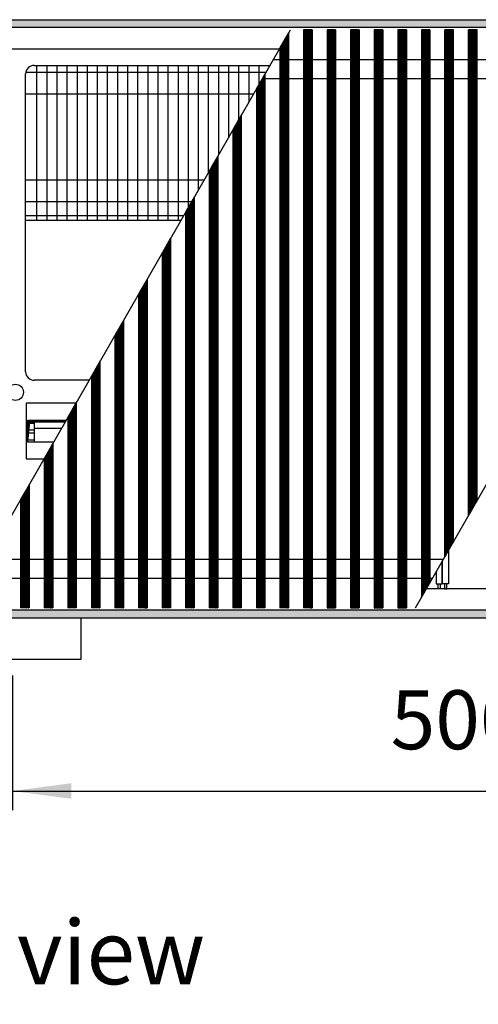
# Model space of a CAD drawing. Units: millimetres. Extents: x 6381 to 15888, y -62 to 4410.
# Drawn here: x 9335 to 9603, y 1804 to 2380 of the extents above; entities that cross this region are included whole.
import ezdxf

# ---------------------------------------------------------------- set-up
doc = ezdxf.new("R2010")
doc.units = ezdxf.units.MM
doc.layers.add('1', color=7, linetype='Continuous')
doc.styles.add('CONVERTER_11', font='txt.shx', dxfattribs={"width": 0.9})
doc.styles.add('CONVERTER_19', font='ARIAL.TTF', dxfattribs={"width": 1.3992})
doc.dimstyles.new('ME10_DIM_70', dxfattribs={"dimtxt": 34.5, "dimasz": 34.5, "dimexe": 11.25, "dimexo": 7.5, "dimgap": 13.5, "dimtad": 1, "dimdec": 1, "dimdsep": 46, "dimtxsty": 'CONVERTER_11', "dimsah": 1, "dimcen": 0.09, "dimclrd": 6, "dimclre": 6, "dimclrt": 3, "dimadec": 0, "dimazin": 0, "dimtfac": 1, "dimtdec": 4, "dimtix": 1, "dimtmove": 0, "dimatfit": 3, "dimfxl": 1, "dimtolj": 1, "dimtzin": 0, "dimarcsym": 0})
pattern_1 = [(45, (4713.1178, -2368.92811), (-0.1414213562, 0), [])]
pattern_2 = [(45, (4364.28284, -2205.88618), (-0.1414213562, 0), [])]

# ---------------------------------------------------------------- blocks, each defined once
blk = doc.blocks.new('*D66')
at = {"layer": '1', "color": 6, "linetype": 'Continuous'}
for p, q in [((9330.56, 1995.97), (9330.56, 1917.22)), ((9830.56, 1995.97), (9830.56, 1917.22)), ((9330.56, 1928.47), (9830.56, 1928.47))]:
    blk.add_line(p, q, dxfattribs=at)
at = {"layer": '1', "color": 6}
for points in [[(9365.06, 1933.02), (9365.06, 1923.93), (9330.56, 1928.47)], [(9796.06, 1923.93), (9796.06, 1933.02), (9830.56, 1928.47)]]:
    blk.add_solid(points, dxfattribs=at)
at = {"layer": '1', "color": 3, "insert": (9552.02, 1942.15), "char_height": 34.5, "attachment_point": 7, "rotation": 0.00014, "line_spacing_factor": 0.454545, "style": 'CONVERTER_11'}
blk.add_mtext('500', dxfattribs=at)

msp = doc.modelspace()

# ---------------------------------------------------------------- hatches: boundary and pattern name
at = {"layer": '1', "linetype": 'Continuous'}
h = msp.add_hatch(dxfattribs=at)
h.set_pattern_fill('CUSTOM120', color=6, scale=0.1, angle=45, pattern_type=2)
h.set_pattern_definition(pattern_1)
h.paths.add_polyline_path([(10115.56, 2375.16), (9654.69, 2375.16), (8915.56, 2375.16), (8915.56, 2379.76), (9656.1, 2379.76), (10115.56, 2379.76)])
h = msp.add_hatch(dxfattribs=at)
h.set_pattern_fill('CUSTOM464', color=6, scale=0.1, angle=45, pattern_type=2)
h.set_pattern_definition(pattern_2)
h.paths.add_polyline_path([(9506, 2373.91), (9501, 2373.91), (9501, 2035.61), (9501.3, 2035.61), (9505.7, 2035.61), (9506, 2035.61)])
h = msp.add_hatch(dxfattribs=at)
h.set_pattern_fill('CUSTOM463', color=6, scale=0.1, angle=45, pattern_type=2)
h.set_pattern_definition(pattern_2)
h.paths.add_polyline_path([(9519.8, 2373.91), (9519.14, 2373.91), (9514.8, 2373.91), (9514.8, 2035.61), (9515.1, 2035.61), (9519.5, 2035.61), (9519.8, 2035.61)])
h = msp.add_hatch(dxfattribs=at)
h.set_pattern_fill('CUSTOM473', color=6, scale=0.1, angle=45, pattern_type=2)
h.set_pattern_definition(pattern_2)
h.paths.add_polyline_path([(9533.6, 2373.91), (9532.94, 2373.91), (9528.6, 2373.91), (9528.6, 2035.61), (9528.9, 2035.61), (9533.3, 2035.61), (9533.6, 2035.61)])
h = msp.add_hatch(dxfattribs=at)
h.set_pattern_fill('CUSTOM474', color=6, scale=0.1, angle=45, pattern_type=2)
h.set_pattern_definition(pattern_2)
h.paths.add_polyline_path([(9547.4, 2373.91), (9546.74, 2373.91), (9542.4, 2373.91), (9542.4, 2035.61), (9542.7, 2035.61), (9547.1, 2035.61), (9547.4, 2035.61)])
h = msp.add_hatch(dxfattribs=at)
h.set_pattern_fill('CUSTOM475', color=6, scale=0.1, angle=45, pattern_type=2)
h.set_pattern_definition(pattern_2)
h.paths.add_polyline_path([(9561.2, 2373.91), (9560.54, 2373.91), (9556.2, 2373.91), (9556.2, 2035.61), (9556.5, 2035.61), (9560.9, 2035.61), (9561.2, 2035.61)])
h = msp.add_hatch(dxfattribs=at)
h.set_pattern_fill('CUSTOM476', color=6, scale=0.1, angle=45, pattern_type=2)
h.set_pattern_definition(pattern_2)
h.paths.add_polyline_path([(9575, 2373.91), (9574.34, 2373.91), (9570, 2373.91), (9570, 2041.69), (9570.3, 2042.21), (9574.7, 2049.88), (9575, 2050.4)])
h = msp.add_hatch(dxfattribs=at)
h.set_pattern_fill('CUSTOM452', color=6, scale=0.1, angle=45, pattern_type=2)
h.set_pattern_definition(pattern_2)
h.paths.add_polyline_path([(9583.8, 2065.72), (9583.8, 2373.91), (9584.1, 2373.91), (9588.5, 2373.91), (9588.8, 2373.91), (9588.8, 2074.43), (9588.5, 2073.91), (9584.1, 2066.24)])
h = msp.add_hatch(dxfattribs=at)
h.set_pattern_fill('CUSTOM453', color=6, scale=0.1, angle=45, pattern_type=2)
h.set_pattern_definition(pattern_2)
h.paths.add_polyline_path([(9597.6, 2089.75), (9598.27, 2090.91), (9602.6, 2098.46), (9602.6, 2373.91), (9602.3, 2373.91), (9597.9, 2373.91), (9597.6, 2373.91)])
h = msp.add_hatch(dxfattribs=at)
h.set_pattern_fill('CUSTOM462', color=6, scale=0.1, angle=45, pattern_type=2)
h.set_pattern_definition(pattern_2)
h.paths.add_polyline_path([(9492.2, 2372), (9487.2, 2363.3), (9487.2, 2035.61), (9487.5, 2035.61), (9491.9, 2035.61), (9492.2, 2035.61)])
h = msp.add_hatch(dxfattribs=at)
h.set_pattern_fill('CUSTOM461', color=6, scale=0.1, angle=45, pattern_type=2)
h.set_pattern_definition(pattern_2)
h.paths.add_polyline_path([(9478.4, 2347.97), (9473.4, 2339.27), (9473.4, 2035.61), (9473.7, 2035.61), (9478.1, 2035.61), (9478.4, 2035.61)])
h = msp.add_hatch(dxfattribs=at)
h.set_pattern_fill('CUSTOM450', color=6, scale=0.1, angle=45, pattern_type=2)
h.set_pattern_definition(pattern_2)
h.paths.add_polyline_path([(9464.6, 2323.91), (9464.58, 2323.91), (9459.6, 2315.24), (9459.6, 2035.61), (9459.9, 2035.61), (9464.3, 2035.61), (9464.6, 2035.61)])
h = msp.add_hatch(dxfattribs=at)
h.set_pattern_fill('CUSTOM460', color=6, scale=0.1, angle=45, pattern_type=2)
h.set_pattern_definition(pattern_2)
h.paths.add_polyline_path([(9450.8, 2299.91), (9445.8, 2291.21), (9445.8, 2035.61), (9446.1, 2035.61), (9450.5, 2035.61), (9450.8, 2035.61)])
h = msp.add_hatch(dxfattribs=at)
h.set_pattern_fill('CUSTOM459', color=6, scale=0.1, angle=45, pattern_type=2)
h.set_pattern_definition(pattern_2)
h.paths.add_polyline_path([(9437, 2275.88), (9432, 2267.18), (9432, 2035.61), (9432.3, 2035.61), (9436.7, 2035.61), (9437, 2035.61)])
h = msp.add_hatch(dxfattribs=at)
h.set_pattern_fill('CUSTOM458', color=6, scale=0.1, angle=45, pattern_type=2)
h.set_pattern_definition(pattern_2)
h.paths.add_polyline_path([(9423.2, 2251.85), (9418.2, 2243.14), (9418.2, 2035.61), (9418.5, 2035.61), (9422.9, 2035.61), (9423.2, 2035.61)])
h = msp.add_hatch(dxfattribs=at)
h.set_pattern_fill('CUSTOM457', color=6, scale=0.1, angle=45, pattern_type=2)
h.set_pattern_definition(pattern_2)
h.paths.add_polyline_path([(9409.4, 2227.82), (9404.4, 2219.11), (9404.4, 2035.61), (9404.7, 2035.61), (9409.1, 2035.61), (9409.4, 2035.61)])
h = msp.add_hatch(dxfattribs=at)
h.set_pattern_fill('CUSTOM456', color=6, scale=0.1, angle=45, pattern_type=2)
h.set_pattern_definition(pattern_2)
h.paths.add_polyline_path([(9395.6, 2203.79), (9390.6, 2195.08), (9390.6, 2035.61), (9390.9, 2035.61), (9395.3, 2035.61), (9395.6, 2035.61)])
h = msp.add_hatch(dxfattribs=at)
h.set_pattern_fill('CUSTOM455', color=6, scale=0.1, angle=45, pattern_type=2)
h.set_pattern_definition(pattern_2)
h.paths.add_polyline_path([(9381.8, 2179.76), (9376.8, 2171.05), (9376.8, 2035.61), (9377.1, 2035.61), (9381.5, 2035.61), (9381.8, 2035.61)])
h = msp.add_hatch(dxfattribs=at)
h.set_pattern_fill('CUSTOM454', color=6, scale=0.1, angle=45, pattern_type=2)
h.set_pattern_definition(pattern_2)
h.paths.add_polyline_path([(9368, 2155.73), (9363, 2147.02), (9363, 2035.61), (9363.3, 2035.61), (9368, 2035.61), (9368, 2035.61)])
h = msp.add_hatch(dxfattribs=at)
h.set_pattern_fill('CUSTOM481', color=6, scale=0.1, angle=45, pattern_type=2)
h.set_pattern_definition(pattern_1)
h.paths.add_polyline_path([(9361.58, 2144.55), (9340.79, 2144.29), (9339.55, 2132.67), (9339.55, 2145.53), (9362.15, 2145.53)])
h = msp.add_hatch(dxfattribs=at)
h.set_pattern_fill('CUSTOM477', color=6, scale=0.1, angle=45, pattern_type=2)
h.set_pattern_definition(pattern_2)
h.paths.add_polyline_path([(9354.2, 2131.7), (9349.2, 2122.99), (9349.2, 2035.61), (9349.5, 2035.61), (9354.2, 2035.61), (9354.2, 2035.61)])
h = msp.add_hatch(dxfattribs=at)
h.set_pattern_fill('CUSTOM478', color=6, scale=0.1, angle=45, pattern_type=2)
h.set_pattern_definition(pattern_2)
h.paths.add_polyline_path([(9340.4, 2107.67), (9335.4, 2098.96), (9335.4, 2035.61), (9335.7, 2035.61), (9340.4, 2035.61), (9340.4, 2035.61)])
h = msp.add_hatch(dxfattribs=at)
h.set_pattern_fill('CUSTOM119', color=6, scale=0.1, angle=45, pattern_type=2)
h.set_pattern_definition(pattern_1)
h.paths.add_polyline_path([(10115.56, 2029.76), (9663.4, 2029.76), (9657.05, 2029.76), (9346.24, 2029.76), (8915.56, 2029.76), (8915.56, 2034.36), (10115.56, 2034.36)])

# ---------------------------------------------------------------- linework, layer by layer
at = {"color": 6, "linetype": 'Continuous'}
for p, q in [((9501, 2373.91), (9501, 2035.61)), ((9506, 2373.91), (9506, 2035.61)), ((9514.8, 2373.91), (9514.8, 2035.61)), ((9519.8, 2373.91), (9519.8, 2035.61)), ((9528.6, 2373.91), (9528.6, 2035.61)), ((9533.6, 2373.91), (9533.6, 2035.61)), ((9542.4, 2373.91), (9542.4, 2035.61)), ((9547.4, 2373.91), (9547.4, 2035.61)), ((9556.2, 2373.91), (9556.2, 2035.61)), ((9561.2, 2373.91), (9561.2, 2035.61)), ((9570, 2373.91), (9570, 2041.69)), ((9575, 2373.91), (9575, 2050.4)), ((9584.1, 2373.91), (9583.8, 2373.91)), ((9583.8, 2065.72), (9583.8, 2373.91)), ((9588.5, 2373.91), (9584.1, 2373.91)), ((9588.8, 2373.91), (9588.5, 2373.91)), ((9588.8, 2074.43), (9588.8, 2373.91)), ((9597.6, 2089.75), (9597.6, 2373.91)), ((9597.9, 2373.91), (9597.6, 2373.91)), ((9602.3, 2373.91), (9597.9, 2373.91)), ((9602.6, 2373.91), (9602.3, 2373.91)), ((9602.6, 2098.46), (9602.6, 2373.91)), ((9492.2, 2372), (9492.2, 2035.61)), ((9487.2, 2363.3), (9487.2, 2035.61)), ((9478.4, 2347.97), (9478.4, 2035.61)), ((9473.4, 2339.27), (9473.4, 2035.61)), ((9464.6, 2323.91), (9464.6, 2035.61)), ((9459.6, 2315.24), (9459.6, 2035.61)), ((9450.8, 2299.91), (9450.8, 2035.61)), ((9445.8, 2291.21), (9445.8, 2035.61)), ((9437, 2275.88), (9437, 2035.61)), ((9432, 2267.18), (9432, 2035.61)), ((9423.2, 2251.85), (9423.2, 2035.61)), ((9418.2, 2243.14), (9418.2, 2035.61)), ((9409.4, 2227.82), (9409.4, 2035.61)), ((9404.4, 2219.11), (9404.4, 2035.61)), ((9395.6, 2203.79), (9395.6, 2035.61)), ((9390.6, 2195.08), (9390.6, 2035.61)), ((9381.8, 2179.76), (9381.8, 2035.61)), ((9376.8, 2171.05), (9376.8, 2035.61)), ((9368, 2155.73), (9368, 2035.61)), ((9363, 2147.02), (9363, 2035.61)), ((9354.2, 2131.7), (9354.2, 2035.61)), ((9349.2, 2122.99), (9349.2, 2035.61)), ((9340.4, 2107.67), (9340.4, 2035.61)), ((9335.4, 2098.96), (9335.4, 2035.61)), ((9588.5, 2073.91), (9584.1, 2066.24)), ((9588.8, 2074.43), (9588.5, 2073.91)), ((9584.1, 2066.24), (9583.8, 2065.72)), ((9570.3, 2042.21), (9574.7, 2049.88)), ((9574.7, 2049.88), (9575, 2050.4)), ((9570, 2041.69), (9570.3, 2042.21)), ((9335.7, 2035.61), (9335.4, 2035.61)), ((9340.4, 2035.61), (9335.7, 2035.61)), ((9340.4, 2035.61), (9340.4, 2035.61)), ((9349.5, 2035.61), (9349.2, 2035.61)), ((9354.2, 2035.61), (9349.5, 2035.61)), ((9354.2, 2035.61), (9354.2, 2035.61)), ((9363.3, 2035.61), (9363, 2035.61)), ((9368, 2035.61), (9363.3, 2035.61)), ((9368, 2035.61), (9368, 2035.61)), ((9377.1, 2035.61), (9376.8, 2035.61)), ((9381.5, 2035.61), (9377.1, 2035.61)), ((9381.8, 2035.61), (9381.5, 2035.61)), ((9390.9, 2035.61), (9390.6, 2035.61)), ((9395.3, 2035.61), (9390.9, 2035.61)), ((9395.6, 2035.61), (9395.3, 2035.61)), ((9404.7, 2035.61), (9404.4, 2035.61)), ((9409.1, 2035.61), (9404.7, 2035.61)), ((9409.4, 2035.61), (9409.1, 2035.61)), ((9418.5, 2035.61), (9418.2, 2035.61)), ((9422.9, 2035.61), (9418.5, 2035.61)), ((9423.2, 2035.61), (9422.9, 2035.61)), ((9432.3, 2035.61), (9432, 2035.61)), ((9436.7, 2035.61), (9432.3, 2035.61)), ((9437, 2035.61), (9436.7, 2035.61)), ((9446.1, 2035.61), (9445.8, 2035.61)), ((9450.5, 2035.61), (9446.1, 2035.61)), ((9450.8, 2035.61), (9450.5, 2035.61)), ((9459.9, 2035.61), (9459.6, 2035.61)), ((9464.3, 2035.61), (9459.9, 2035.61)), ((9464.6, 2035.61), (9464.3, 2035.61)), ((9473.7, 2035.61), (9473.4, 2035.61)), ((9478.1, 2035.61), (9473.7, 2035.61)), ((9478.4, 2035.61), (9478.1, 2035.61)), ((9487.5, 2035.61), (9487.2, 2035.61)), ((9491.9, 2035.61), (9487.5, 2035.61)), ((9492.2, 2035.61), (9491.9, 2035.61)), ((9501.3, 2035.61), (9501, 2035.61)), ((9505.7, 2035.61), (9501.3, 2035.61)), ((9506, 2035.61), (9505.7, 2035.61)), ((9514.8, 2035.61), (9515.1, 2035.61)), ((9515.1, 2035.61), (9519.5, 2035.61)), ((9519.5, 2035.61), (9519.8, 2035.61)), ((9528.6, 2035.61), (9528.9, 2035.61)), ((9528.9, 2035.61), (9533.3, 2035.61)), ((9533.3, 2035.61), (9533.6, 2035.61)), ((9542.4, 2035.61), (9542.7, 2035.61)), ((9542.7, 2035.61), (9547.1, 2035.61)), ((9547.1, 2035.61), (9547.4, 2035.61)), ((9556.2, 2035.61), (9556.5, 2035.61)), ((9556.5, 2035.61), (9560.9, 2035.61)), ((9560.9, 2035.61), (9561.2, 2035.61))]:
    msp.add_line(p, q, dxfattribs=at)
at = {"color": 1, "linetype": 'Continuous'}
for p, q in [((9483.26, 2356.44), (9750.75, 2356.44)), ((9476.95, 2345.44), (9744.43, 2345.44)), ((9315.39, 2064.08), (9582.86, 2064.08)), ((9309.08, 2053.08), (9576.54, 2053.08))]:
    msp.add_line(p, q, dxfattribs=at)
at = {"layer": '1', "color": 6, "linetype": 'Continuous'}
for p, q in [((8915.56, 2379.76), (9656.1, 2379.76)), ((9654.69, 2375.16), (8915.56, 2375.16)), ((9299.02, 2035.61), (9493.3, 2373.91)), ((9506, 2373.91), (9501, 2373.91)), ((9519.14, 2373.91), (9514.8, 2373.91)), ((9519.8, 2373.91), (9519.14, 2373.91)), ((9532.94, 2373.91), (9528.6, 2373.91)), ((9533.6, 2373.91), (9532.94, 2373.91)), ((9546.74, 2373.91), (9542.4, 2373.91)), ((9547.4, 2373.91), (9546.74, 2373.91)), ((9560.54, 2373.91), (9556.2, 2373.91)), ((9561.2, 2373.91), (9560.54, 2373.91)), ((9566.51, 2035.61), (9760.78, 2373.91)), ((9574.34, 2373.91), (9570, 2373.91)), ((9575, 2373.91), (9574.34, 2373.91)), ((9492.2, 2372), (9487.2, 2363.3)), ((9344.77, 2353.01), (9344.77, 2262.26)), ((9350.68, 2353.01), (9350.68, 2262.26)), ((9356.59, 2353.01), (9356.59, 2262.26)), ((9362.5, 2353.01), (9362.5, 2262.26)), ((9368.41, 2353.01), (9368.41, 2262.26)), ((9374.33, 2353.01), (9374.33, 2262.26)), ((9380.24, 2353.01), (9380.24, 2262.26)), ((9386.15, 2353.01), (9386.15, 2262.26)), ((9392.06, 2353.01), (9392.06, 2262.26)), ((9397.97, 2353.01), (9397.97, 2262.26)), ((9403.88, 2353.01), (9403.88, 2262.26)), ((9409.8, 2353.01), (9409.8, 2262.26)), ((9415.71, 2353.01), (9415.71, 2262.26)), ((9421.62, 2353.01), (9421.62, 2262.26)), ((9427.53, 2353.01), (9427.53, 2262.26)), ((9433.44, 2353.01), (9433.44, 2269.68)), ((9439.36, 2353.01), (9439.36, 2279.98)), ((9445.27, 2353.01), (9445.27, 2290.27)), ((9451.18, 2353.01), (9451.18, 2300.57)), ((9457.09, 2353.01), (9457.09, 2310.86)), ((9463, 2353.01), (9463, 2321.16)), ((9468.91, 2353.01), (9468.91, 2331.45)), ((9474.83, 2353.01), (9474.83, 2341.75)), ((9480.74, 2353.01), (9480.74, 2352.04)), ((9338.43, 2349.11), (9479.06, 2349.11)), ((9478.4, 2347.97), (9473.4, 2339.27)), ((9338.31, 2336.41), (9471.76, 2336.41)), ((9464.58, 2323.91), (9459.6, 2315.24)), ((9464.6, 2323.91), (9464.58, 2323.91)), ((9450.8, 2299.91), (9445.8, 2291.21)), ((9338.31, 2286.11), (9442.88, 2286.11)), ((9437, 2275.88), (9432, 2267.18)), ((9338.31, 2273.41), (9435.58, 2273.41)), ((9338.31, 2265.26), (9430.9, 2265.26)), ((9423.2, 2251.85), (9418.2, 2243.14)), ((9409.4, 2227.82), (9404.4, 2219.11)), ((9395.6, 2203.79), (9390.6, 2195.08)), ((9381.8, 2179.76), (9376.8, 2171.05)), ((9338.57, 2155.35), (9338.57, 2122.76)), ((9367.79, 2155.35), (9338.57, 2155.35)), ((9368, 2155.73), (9363, 2147.02)), ((9339.55, 2145.53), (9362.13, 2145.53)), ((9339.56, 2143.6), (9343.33, 2143.6)), ((9343.33, 2145.53), (9343.33, 2132.67)), ((9361.58, 2144.55), (9362.15, 2145.53)), ((9339.56, 2139.76), (9343.33, 2139.76)), ((9343.33, 2137.77), (9339.56, 2137.77)), ((9343.33, 2140.78), (9359.42, 2140.78)), ((9339.57, 2133.93), (9343.33, 2133.93)), ((9354.2, 2131.7), (9349.2, 2122.99)), ((9338.57, 2122.76), (9349.09, 2122.76)), ((9340.4, 2107.67), (9335.4, 2098.96)), ((9598.27, 2090.91), (9602.6, 2098.46)), ((9600.7, 2095.15), (9600.98, 2095.63)), ((9597.6, 2089.75), (9598.27, 2090.91)), ((9585.93, 2069.43), (9585.93, 2049.76)), ((9582.18, 2049.76), (9582.18, 2062.9)), ((9582.43, 2049.76), (9582.43, 2063.34)), ((9578.68, 2056.81), (9578.68, 2049.76)), ((9578.68, 2049.76), (9582.18, 2049.76)), ((9579.81, 2046.76), (9579.81, 2049.76)), ((9579.81, 2049.76), (9581.06, 2049.76)), ((9581.06, 2046.76), (9579.81, 2046.76)), ((9581.06, 2049.76), (9581.06, 2046.76)), ((9585.93, 2049.76), (9582.43, 2049.76)), ((9583.56, 2049.76), (9583.56, 2046.76)), ((9584.81, 2049.76), (9583.56, 2049.76)), ((9583.56, 2046.76), (9584.81, 2046.76)), ((9584.81, 2046.76), (9584.81, 2049.76)), ((9664.8, 2034.36), (8915.56, 2034.36)), ((8915.56, 2029.76), (9663.4, 2029.76))]:
    msp.add_line(p, q, dxfattribs=at)
at = {"layer": '1', "color": 1, "linetype": 'Continuous'}
for p, q in [((8920.16, 2362.76), (9486.89, 2362.76)), ((9429.18, 2262.26), (9338.31, 2262.26)), ((9339.55, 2132.67), (9339.55, 2145.53)), ((9339.55, 2145.53), (9362.15, 2145.53)), ((9339.55, 2132.67), (9340.79, 2144.29)), ((9340.79, 2144.29), (9361.58, 2144.55)), ((9354.76, 2132.67), (9339.55, 2132.67)), ((10110.96, 2046.76), (9572.91, 2046.76))]:
    msp.add_line(p, q, dxfattribs=at)
at = {"layer": '1', "color": 2, "linetype": 'Continuous'}
for p, q in [((9343.31, 2353.01), (9481.29, 2353.01)), ((9338.31, 2173.76), (9338.31, 2348.01)), ((9375.49, 2168.76), (9343.31, 2168.76)), ((9370.56, 2029.72), (9370.56, 2005.47)), ((9370.56, 2005.47), (9290.56, 2005.47))]:
    msp.add_line(p, q, dxfattribs=at)
at = {"layer": '1', "color": 6, "linetype": 'Continuous'}
msp.add_circle((9332.31, 2161.76), 4.75, dxfattribs=at)
at = {"layer": '1', "color": 2, "linetype": 'Continuous'}
for centre, start, end in [((9343.31, 2348.01), 90, 180), ((9343.31, 2173.76), 180, 270)]:
    msp.add_arc(centre, 5, start, end, dxfattribs=at)

# ---------------------------------------------------------------- texts
at = {"layer": '1', "color": 3, "insert": (8916.56, 1756.79), "char_height": 37.5, "attachment_point": 7, "line_spacing_factor": 0.7503, "style": 'CONVERTER_19'}
msp.add_mtext('Draufsicht  /  Top view\\P \\P ', dxfattribs=at)

# ---------------------------------------------------------------- dimensions: what is measured, and where the dimension line sits
at = {"layer": '1'}
dim = msp.add_linear_dim(base=(9330.56, 1928.47), p1=(9830.56, 2003.47), p2=(9330.56, 2003.47), dimstyle='ME10_DIM_70', dxfattribs=at)
dim.commit()
dim.dimension.update_dxf_attribs({"geometry": '*D66', "text_midpoint": (9580.56, 1955.11), "text_rotation": 0.00014})

doc.saveas('drawing.dxf')
